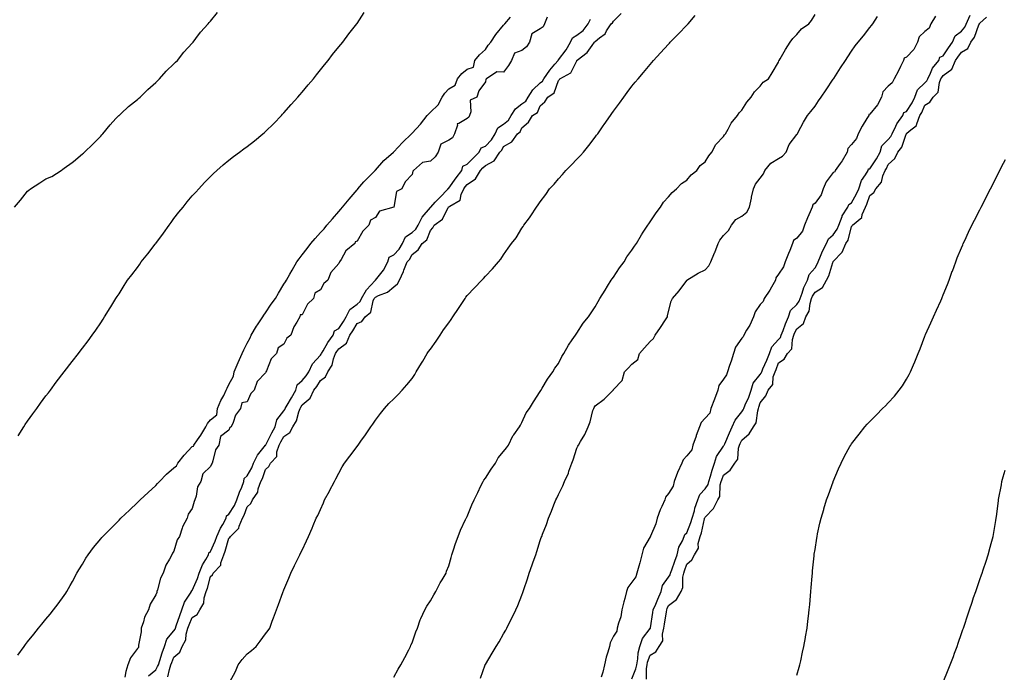
# Model space of a CAD drawing. Units: inches. Extents: x 926243 to 928883, y 7216058 to 7218698.
# Drawn here: x 927914 to 928451, y 7217298 to 7217654 of the extents above; entities that cross this region are included whole.
import ezdxf

# ---------------------------------------------------------------- set-up
doc = ezdxf.new("R2010")
doc.units = ezdxf.units.IN
doc.header["$MEASUREMENT"] = 0
doc.layers.add('Contour_92627216', color=7, linetype='Continuous', true_color=0xa6c7f6)

msp = doc.modelspace()

# ---------------------------------------------------------------- linework, layer by layer
at = {"layer": 'Contour_92627216'}
for points in [[(927910.9, 7217551.92, 3221), (927914.25, 7217555.73, 3221), (927918.05, 7217560.53, 3221), (927918.84, 7217561.14, 3221), (927919.7, 7217561.92, 3221), (927924.86, 7217565.1, 3221), (927928.05, 7217567.25, 3221), (927931.34, 7217568.64, 3221), (927936.39, 7217571.92, 3221), (927937.34, 7217572.62, 3221), (927938.05, 7217573.23, 3221), (927942.45, 7217576.31, 3221), (927943.17, 7217576.8, 3221), (927948.05, 7217580.96, 3221), (927948.61, 7217581.35, 3221), (927949.24, 7217581.92, 3221), (927953.78, 7217586.2, 3221), (927958.05, 7217590.59, 3221), (927958.66, 7217591.31, 3221), (927959.17, 7217591.92, 3221), (927963.13, 7217596.84, 3221), (927966.38, 7217600.26, 3221), (927967.97, 7217601.92, 3221), (927968.01, 7217601.96, 3221), (927968.05, 7217602, 3221), (927969.23, 7217603.09, 3221), (927973.17, 7217606.8, 3221), (927978.05, 7217610.59, 3221), (927978.73, 7217611.24, 3221), (927979.52, 7217611.92, 3221), (927983.81, 7217616.16, 3221), (927988.05, 7217619.87, 3221), (927989.07, 7217620.9, 3221), (927990.13, 7217621.92, 3221), (927993.83, 7217626.14, 3221), (927998.05, 7217630.14, 3221), (927998.96, 7217631, 3221), (927999.96, 7217631.92, 3221), (928003.48, 7217636.49, 3221), (928008.05, 7217641.37, 3221), (928008.53, 7217641.92, 3221), (928010.03, 7217643.91, 3221), (928012.59, 7217647.37, 3221), (928016.68, 7217651.92, 3221), (928017.25, 7217652.72, 3221), (928018.05, 7217653.5, 3221), (928021.76, 7217658.21, 3221)], [(927912.85, 7217307.12, 3219), (927916.27, 7217311.92, 3219), (927917.01, 7217312.96, 3219), (927918.05, 7217314.44, 3219), (927921.44, 7217318.54, 3219), (927924.07, 7217321.92, 3219), (927925.86, 7217324.11, 3219), (927928.05, 7217326.82, 3219), (927930.39, 7217329.58, 3219), (927932.34, 7217331.92, 3219), (927934.84, 7217335.12, 3219), (927938.05, 7217339.63, 3219), (927938.94, 7217341.02, 3219), (927939.48, 7217341.92, 3219), (927941.3, 7217345.18, 3219), (927942.57, 7217347.41, 3219), (927944.99, 7217351.92, 3219), (927946.15, 7217353.81, 3219), (927948.05, 7217356.9, 3219), (927949.93, 7217360.05, 3219), (927951.15, 7217361.92, 3219), (927954.12, 7217365.85, 3219), (927958.05, 7217370.69, 3219), (927958.62, 7217371.35, 3219), (927959.14, 7217371.92, 3219), (927963.59, 7217376.39, 3219), (927968.05, 7217380.87, 3219), (927969.1, 7217381.92, 3219), (927973.67, 7217386.3, 3219), (927978.05, 7217390.49, 3219), (927978.78, 7217391.18, 3219), (927979.56, 7217391.92, 3219), (927983.92, 7217396.04, 3219), (927988.05, 7217399.85, 3219), (927989.04, 7217400.92, 3219), (927990.07, 7217401.92, 3219), (927994.05, 7217405.92, 3219), (927998.05, 7217409.4, 3219), (927999.37, 7217410.59, 3219), (928000.11, 7217411.92, 3219), (928003.57, 7217416.39, 3219), (928008.05, 7217421.04, 3219), (928008.78, 7217421.2, 3219), (928008.9, 7217421.92, 3219), (928010.96, 7217424.83, 3219), (928012.73, 7217427.23, 3219), (928015.46, 7217431.92, 3219), (928016.4, 7217433.58, 3219), (928018.05, 7217435.67, 3219), (928021.52, 7217438.44, 3219), (928021.81, 7217441.92, 3219), (928023.67, 7217446.3, 3219), (928025.18, 7217449.05, 3219), (928026.63, 7217451.92, 3219), (928027.05, 7217452.92, 3219), (928028.05, 7217454.93, 3219), (928030.49, 7217459.48, 3219), (928030.94, 7217461.92, 3219), (928033.06, 7217466.92, 3219), (928033.07, 7217466.94, 3219), (928035.32, 7217471.92, 3219), (928036.14, 7217473.83, 3219), (928038.05, 7217477.58, 3219), (928039.6, 7217480.38, 3219), (928040.28, 7217481.92, 3219), (928043.17, 7217486.8, 3219), (928043.7, 7217487.56, 3219), (928046.63, 7217491.92, 3219), (928047.14, 7217492.84, 3219), (928048.05, 7217494.17, 3219), (928051.19, 7217498.78, 3219), (928053.53, 7217501.92, 3219), (928055.15, 7217504.81, 3219), (928058.05, 7217509.69, 3219), (928058.9, 7217511.08, 3219), (928059.41, 7217511.92, 3219), (928061.33, 7217515.2, 3219), (928062.63, 7217517.35, 3219), (928065.06, 7217521.92, 3219), (928066.33, 7217523.64, 3219), (928068.05, 7217525.88, 3219), (928070.72, 7217529.24, 3219), (928072.75, 7217531.92, 3219), (928075.21, 7217534.75, 3219), (928078.05, 7217537.92, 3219), (928079.96, 7217540.01, 3219), (928081.59, 7217541.92, 3219), (928084.56, 7217545.42, 3219), (928088.05, 7217549.56, 3219), (928089.19, 7217550.79, 3219), (928090.01, 7217551.92, 3219), (928093.69, 7217556.28, 3219), (928098.05, 7217561.39, 3219), (928098.35, 7217561.63, 3219), (928098.46, 7217561.92, 3219), (928101.76, 7217565.63, 3219), (928102.97, 7217567, 3219), (928107.85, 7217571.92, 3219), (928107.95, 7217572.02, 3219), (928108.05, 7217572.12, 3219), (928112.66, 7217577.31, 3219), (928117.95, 7217581.92, 3219), (928118, 7217581.98, 3219), (928118.05, 7217582.02, 3219), (928122.74, 7217587.23, 3219), (928127.75, 7217591.92, 3219), (928127.9, 7217592.08, 3219), (928128.05, 7217592.19, 3219), (928132.71, 7217597.25, 3219), (928136.35, 7217601.92, 3219), (928137.11, 7217602.86, 3219), (928138.05, 7217603.78, 3219), (928142.23, 7217607.74, 3219), (928144.57, 7217611.92, 3219), (928145.95, 7217614.03, 3219), (928148.05, 7217616.45, 3219), (928151.5, 7217618.46, 3219), (928152.9, 7217621.92, 3219), (928155.19, 7217624.77, 3219), (928158.05, 7217627.29, 3219), (928161.56, 7217628.4, 3219), (928162.29, 7217631.92, 3219), (928164.87, 7217635.1, 3219), (928168.05, 7217637.99, 3219), (928169.65, 7217640.32, 3219), (928171.11, 7217641.92, 3219), (928173.82, 7217646.14, 3219), (928178.05, 7217651.35, 3219), (928178.3, 7217651.67, 3219), (928178.62, 7217651.92, 3219), (928181.7, 7217655.57, 3219)], [(927913.05, 7217426.92, 3220), (927916.13, 7217431.92, 3220), (927916.88, 7217433.09, 3220), (927918.05, 7217434.99, 3220), (927921.02, 7217438.95, 3220), (927923.16, 7217441.92, 3220), (927925.23, 7217444.73, 3220), (927928.05, 7217448.76, 3220), (927929.47, 7217450.49, 3220), (927930.57, 7217451.92, 3220), (927933.78, 7217456.18, 3220), (927938.05, 7217461.92, 3220), (927942.47, 7217467.51, 3220), (927945.87, 7217471.92, 3220), (927946.8, 7217473.17, 3220), (927948.05, 7217474.85, 3220), (927951.11, 7217478.85, 3220), (927953.33, 7217481.92, 3220), (927955.3, 7217484.67, 3220), (927958.05, 7217488.7, 3220), (927959.33, 7217490.63, 3220), (927960.13, 7217491.92, 3220), (927963.16, 7217496.8, 3220), (927963.5, 7217497.37, 3220), (927966.26, 7217501.92, 3220), (927966.99, 7217502.97, 3220), (927968.05, 7217504.56, 3220), (927970.93, 7217509.03, 3220), (927972.74, 7217511.92, 3220), (927975.07, 7217514.91, 3220), (927978.05, 7217518.87, 3220), (927979.32, 7217520.65, 3220), (927980.21, 7217521.92, 3220), (927983.7, 7217526.26, 3220), (927987.74, 7217531.61, 3220), (927987.98, 7217531.92, 3220), (927988.05, 7217532.02, 3220), (927992.27, 7217537.7, 3220), (927995.35, 7217541.92, 3220), (927996.46, 7217543.5, 3220), (927998.05, 7217545.73, 3220), (928000.78, 7217549.19, 3220), (928003.06, 7217551.92, 3220), (928005.29, 7217554.67, 3220), (928008.05, 7217557.99, 3220), (928009.91, 7217560.06, 3220), (928011.63, 7217561.92, 3220), (928014.73, 7217565.24, 3220), (928018.05, 7217568.66, 3220), (928019.69, 7217570.28, 3220), (928021.45, 7217571.92, 3220), (928024.98, 7217574.99, 3220), (928028.05, 7217577.45, 3220), (928030.52, 7217579.46, 3220), (928033.75, 7217581.92, 3220), (928036.27, 7217583.7, 3220), (928038.05, 7217584.91, 3220), (928041.94, 7217588.03, 3220), (928046.64, 7217591.92, 3220), (928047.42, 7217592.55, 3220), (928048.05, 7217593.09, 3220), (928052.48, 7217597.49, 3220), (928056.79, 7217601.92, 3220), (928057.39, 7217602.58, 3220), (928058.05, 7217603.29, 3220), (928062.1, 7217607.88, 3220), (928065.75, 7217611.92, 3220), (928066.76, 7217613.21, 3220), (928068.05, 7217614.73, 3220), (928071.34, 7217618.64, 3220), (928074.24, 7217621.92, 3220), (928075.83, 7217624.15, 3220), (928078.05, 7217626.88, 3220), (928080.29, 7217629.67, 3220), (928082.27, 7217631.92, 3220), (928084.67, 7217635.3, 3220), (928088.05, 7217639.36, 3220), (928089.2, 7217640.77, 3220), (928090.24, 7217641.92, 3220), (928093.49, 7217646.47, 3220), (928097.15, 7217651.02, 3220), (928097.86, 7217651.92, 3220), (928097.94, 7217652.04, 3220), (928098.05, 7217652.19, 3220), (928101.8, 7217658.17, 3220)], [(928201.8, 7217655.67, 3219), (928200.34, 7217651.92, 3219), (928199.62, 7217650.36, 3219), (928198.05, 7217649.17, 3219), (928193.47, 7217646.49, 3219), (928192.22, 7217641.92, 3219), (928190.53, 7217639.44, 3219), (928188.05, 7217637.51, 3219), (928183.93, 7217636.04, 3219), (928182.37, 7217631.92, 3219), (928180.72, 7217629.24, 3219), (928178.05, 7217625.59, 3219), (928174.25, 7217625.73, 3219), (928168.64, 7217621.92, 3219), (928168.27, 7217621.71, 3219), (928168.05, 7217620.22, 3219), (928164.53, 7217615.44, 3219), (928163.38, 7217611.92, 3219), (928159.75, 7217610.22, 3219), (928160.12, 7217603.99, 3219), (928159.34, 7217601.92, 3219), (928158.97, 7217601, 3219), (928158.05, 7217600.34, 3219), (928153.63, 7217597.51, 3219), (928152.58, 7217597.39, 3219), (928152.8, 7217596.67, 3219), (928151.26, 7217591.92, 3219), (928150.19, 7217589.77, 3219), (928148.05, 7217588.4, 3219), (928143.69, 7217586.28, 3219), (928142.27, 7217581.92, 3219), (928140.71, 7217579.26, 3219), (928138.05, 7217576.88, 3219), (928133.67, 7217576.3, 3219), (928128.88, 7217571.92, 3219), (928128.47, 7217571.51, 3219), (928128.05, 7217569.69, 3219), (928124.36, 7217565.61, 3219), (928122.38, 7217561.92, 3219), (928119.5, 7217560.47, 3219), (928118.05, 7217551.92, 3219), (928110.33, 7217549.63, 3219), (928108.05, 7217546.24, 3219), (928105.26, 7217544.71, 3219), (928104.51, 7217541.92, 3219), (928101.2, 7217538.76, 3219), (928098.05, 7217533.29, 3219), (928096.98, 7217532.99, 3219), (928096.71, 7217531.92, 3219), (928091.96, 7217528.01, 3219), (928089.34, 7217523.21, 3219), (928088.5, 7217521.92, 3219), (928088.29, 7217521.69, 3219), (928088.05, 7217521, 3219), (928083.78, 7217516.2, 3219), (928082.08, 7217511.92, 3219), (928079.84, 7217510.12, 3219), (928078.05, 7217506.69, 3219), (928075.03, 7217504.95, 3219), (928074.16, 7217501.92, 3219), (928071.04, 7217498.93, 3219), (928068.05, 7217493.11, 3219), (928067.01, 7217492.96, 3219), (928066.73, 7217491.92, 3219), (928065.13, 7217489.01, 3219), (928063.48, 7217486.49, 3219), (928061.94, 7217481.92, 3219), (928059.71, 7217480.26, 3219), (928058.05, 7217477.06, 3219), (928054.98, 7217474.99, 3219), (928054.1, 7217471.92, 3219), (928051.04, 7217468.93, 3219), (928048.49, 7217462.37, 3219), (928048.26, 7217461.92, 3219), (928048.2, 7217461.76, 3219), (928048.05, 7217461.35, 3219), (928043.4, 7217456.57, 3219), (928041.8, 7217451.92, 3219), (928039.93, 7217450.05, 3219), (928038.05, 7217445.57, 3219), (928035.09, 7217444.87, 3219), (928034.35, 7217441.92, 3219), (928031.71, 7217438.27, 3219), (928030.32, 7217434.19, 3219), (928029.28, 7217431.92, 3219), (928028.57, 7217431.41, 3219), (928028.05, 7217429.97, 3219), (928023.46, 7217426.51, 3219), (928022.59, 7217421.92, 3219), (928020.73, 7217419.24, 3219), (928019.34, 7217413.21, 3219), (928018.83, 7217411.92, 3219), (928018.48, 7217411.49, 3219), (928018.05, 7217410.24, 3219), (928013.83, 7217406.14, 3219), (928012.77, 7217401.92, 3219), (928010.93, 7217399.05, 3219), (928010.18, 7217394.05, 3219), (928009.45, 7217391.92, 3219), (928009, 7217390.98, 3219), (928008.05, 7217387.19, 3219), (928005.75, 7217384.22, 3219), (928005.31, 7217381.92, 3219), (928002.75, 7217377.21, 3219), (928002.6, 7217376.47, 3219), (928001, 7217371.92, 3219), (927999.87, 7217370.1, 3219), (927998.05, 7217363.93, 3219), (927997.16, 7217362.82, 3219), (927996.93, 7217361.92, 3219), (927995.63, 7217359.5, 3219), (927993.63, 7217356.35, 3219), (927992.1, 7217351.92, 3219), (927990.73, 7217349.24, 3219), (927988.97, 7217342.84, 3219), (927988.63, 7217341.92, 3219), (927988.6, 7217341.37, 3219), (927988.05, 7217340.16, 3219), (927985.02, 7217334.95, 3219), (927984.12, 7217331.92, 3219), (927982.01, 7217327.96, 3219), (927981.39, 7217325.26, 3219), (927980.2, 7217321.92, 3219), (927980.08, 7217319.89, 3219), (927978.73, 7217312.6, 3219), (927978.68, 7217311.92, 3219), (927978.69, 7217311.28, 3219), (927978.05, 7217310.85, 3219), (927974.29, 7217305.67, 3219), (927972.82, 7217301.92, 3219), (927971.69, 7217298.29, 3219), (927971.3, 7217295.16, 3219)], [(927984.21, 7217295.77, 3219), (927988.05, 7217299.13, 3219), (927989.13, 7217300.85, 3219), (927989.51, 7217301.92, 3219), (927990.26, 7217304.13, 3219), (927991.52, 7217308.44, 3219), (927992.87, 7217311.92, 3219), (927994.12, 7217315.85, 3219), (927998.05, 7217320.44, 3219), (927998.65, 7217321.31, 3219), (927998.83, 7217321.92, 3219), (927999.28, 7217323.15, 3219), (928001.17, 7217328.8, 3219), (928002.42, 7217331.92, 3219), (928003.83, 7217336.14, 3219), (928007.07, 7217340.94, 3219), (928007.62, 7217341.92, 3219), (928007.66, 7217342.31, 3219), (928008.05, 7217342.49, 3219), (928010.87, 7217349.09, 3219), (928011.8, 7217351.92, 3219), (928013.56, 7217356.41, 3219), (928015.51, 7217359.38, 3219), (928016.98, 7217361.92, 3219), (928017.03, 7217362.94, 3219), (928018.05, 7217363.7, 3219), (928020.61, 7217369.36, 3219), (928021.49, 7217371.92, 3219), (928023.46, 7217376.51, 3219), (928024.66, 7217378.52, 3219), (928026.5, 7217381.92, 3219), (928026.73, 7217383.25, 3219), (928028.05, 7217384.11, 3219), (928031.08, 7217388.89, 3219), (928032.41, 7217391.92, 3219), (928033.78, 7217396.2, 3219), (928035.04, 7217398.91, 3219), (928036.24, 7217401.92, 3219), (928036.34, 7217403.64, 3219), (928038.05, 7217405.1, 3219), (928040.51, 7217409.46, 3219), (928041.49, 7217411.92, 3219), (928043.63, 7217416.33, 3219), (928048.05, 7217421.82, 3219), (928048.09, 7217421.88, 3219), (928048.11, 7217421.92, 3219), (928048.17, 7217422.04, 3219), (928051.41, 7217428.56, 3219), (928053.21, 7217431.92, 3219), (928054.24, 7217435.73, 3219), (928058.05, 7217440.59, 3219), (928058.6, 7217441.37, 3219), (928058.82, 7217441.92, 3219), (928059.87, 7217443.74, 3219), (928062.21, 7217447.76, 3219), (928064.61, 7217451.92, 3219), (928065.25, 7217454.71, 3219), (928068.05, 7217457.12, 3219), (928070.22, 7217459.75, 3219), (928071.64, 7217461.92, 3219), (928073.77, 7217466.2, 3219), (928078.05, 7217470.94, 3219), (928078.47, 7217471.49, 3219), (928078.63, 7217471.92, 3219), (928079.48, 7217473.35, 3219), (928081.99, 7217477.99, 3219), (928085.05, 7217481.92, 3219), (928085.75, 7217484.22, 3219), (928088.05, 7217485.61, 3219), (928090.6, 7217489.36, 3219), (928092.13, 7217491.92, 3219), (928094.09, 7217495.88, 3219), (928098.05, 7217498.83, 3219), (928099.66, 7217500.32, 3219), (928100.39, 7217501.92, 3219), (928103.2, 7217506.76, 3219), (928107.87, 7217511.74, 3219), (928108.04, 7217511.92, 3219), (928108.05, 7217511.94, 3219), (928112.52, 7217517.45, 3219), (928114.79, 7217521.92, 3219), (928115.52, 7217524.46, 3219), (928118.05, 7217525.81, 3219), (928120.99, 7217528.97, 3219), (928122.76, 7217531.92, 3219), (928124.42, 7217535.55, 3219), (928128.05, 7217537.97, 3219), (928130.17, 7217539.79, 3219), (928131.37, 7217541.92, 3219), (928133.52, 7217546.45, 3219), (928138.05, 7217551.71, 3219), (928138.16, 7217551.8, 3219), (928138.23, 7217551.92, 3219), (928140.67, 7217554.54, 3219), (928142.96, 7217557, 3219), (928147.74, 7217561.92, 3219), (928147.77, 7217562.19, 3219), (928148.05, 7217562.29, 3219), (928152.06, 7217567.92, 3219), (928155.15, 7217571.92, 3219), (928155.82, 7217574.15, 3219), (928158.05, 7217575.28, 3219), (928161.38, 7217578.58, 3219), (928164.69, 7217581.92, 3219), (928165.8, 7217584.17, 3219), (928168.05, 7217585.08, 3219), (928171.37, 7217588.6, 3219), (928173.45, 7217591.92, 3219), (928174.85, 7217595.12, 3219), (928178.05, 7217597.27, 3219), (928180.61, 7217599.36, 3219), (928182.14, 7217601.92, 3219), (928184.45, 7217605.53, 3219), (928188.05, 7217608.23, 3219), (928190.18, 7217609.79, 3219), (928191.5, 7217611.92, 3219), (928194.07, 7217615.9, 3219), (928198.05, 7217619.77, 3219), (928199.25, 7217620.71, 3219), (928199.92, 7217621.92, 3219), (928203.27, 7217626.69, 3219), (928206.05, 7217629.91, 3219), (928207.74, 7217631.92, 3219), (928207.79, 7217632.17, 3219), (928208.05, 7217632.29, 3219), (928212.2, 7217637.78, 3219), (928214.55, 7217641.92, 3219), (928215.59, 7217644.38, 3219), (928218.05, 7217645.75, 3219), (928221.55, 7217648.42, 3219), (928224.2, 7217651.92, 3219), (928225.45, 7217654.52, 3219)], [(927994.67, 7217295.3, 3218), (927995.52, 7217299.38, 3218), (927996.4, 7217301.92, 3218), (927996.81, 7217303.15, 3218), (927998.05, 7217306, 3218), (928001.21, 7217308.76, 3218), (928002.52, 7217311.92, 3218), (928004.48, 7217315.49, 3218), (928004.71, 7217318.58, 3218), (928005.69, 7217321.92, 3218), (928006.32, 7217323.66, 3218), (928008.05, 7217327.7, 3218), (928010.65, 7217329.32, 3218), (928012.1, 7217331.92, 3218), (928014.38, 7217335.59, 3218), (928014.55, 7217338.42, 3218), (928015.61, 7217341.92, 3218), (928016.28, 7217343.7, 3218), (928018.05, 7217350.1, 3218), (928019.02, 7217350.96, 3218), (928019.51, 7217351.92, 3218), (928023.61, 7217356.35, 3218), (928023.7, 7217357.56, 3218), (928025.25, 7217361.92, 3218), (928026.06, 7217363.91, 3218), (928028.05, 7217370.96, 3218), (928028.57, 7217371.39, 3218), (928028.87, 7217371.92, 3218), (928033.49, 7217376.47, 3218), (928033.66, 7217377.53, 3218), (928035.45, 7217381.92, 3218), (928036.4, 7217383.56, 3218), (928038.05, 7217388.07, 3218), (928040.06, 7217389.91, 3218), (928041.01, 7217391.92, 3218), (928043.75, 7217396.22, 3218), (928044.09, 7217397.96, 3218), (928045.55, 7217401.92, 3218), (928046.39, 7217403.58, 3218), (928048.05, 7217408.58, 3218), (928049.87, 7217410.1, 3218), (928050.76, 7217411.92, 3218), (928054.26, 7217415.71, 3218), (928054.29, 7217418.17, 3218), (928055.53, 7217421.92, 3218), (928056.38, 7217423.58, 3218), (928058.05, 7217426.65, 3218), (928061.22, 7217428.76, 3218), (928062.94, 7217431.92, 3218), (928064.91, 7217435.06, 3218), (928066.16, 7217440.03, 3218), (928066.9, 7217441.92, 3218), (928067.32, 7217442.64, 3218), (928068.05, 7217443.91, 3218), (928072.44, 7217447.53, 3218), (928074.49, 7217451.92, 3218), (928076.08, 7217453.89, 3218), (928078.05, 7217457.1, 3218), (928080.81, 7217459.15, 3218), (928082.13, 7217461.92, 3218), (928084.5, 7217465.47, 3218), (928085.14, 7217469.01, 3218), (928086.21, 7217471.92, 3218), (928086.9, 7217473.07, 3218), (928088.05, 7217474.5, 3218), (928092.32, 7217477.64, 3218), (928094.14, 7217481.92, 3218), (928095.7, 7217484.26, 3218), (928098.05, 7217488.31, 3218), (928100.58, 7217489.38, 3218), (928102.5, 7217491.92, 3218), (928105.46, 7217494.52, 3218), (928106.87, 7217500.75, 3218), (928107.41, 7217501.92, 3218), (928107.64, 7217502.33, 3218), (928108.05, 7217502.76, 3218), (928109.71, 7217503.58, 3218), (928114.62, 7217505.34, 3218), (928118.05, 7217508.37, 3218), (928120.02, 7217509.95, 3218), (928121.12, 7217511.92, 3218), (928123.33, 7217516.65, 3218), (928123.63, 7217517.51, 3218), (928125.38, 7217521.92, 3218), (928126.65, 7217523.33, 3218), (928128.05, 7217526.02, 3218), (928131.38, 7217528.6, 3218), (928133.47, 7217531.92, 3218), (928136.02, 7217533.95, 3218), (928138.05, 7217539.07, 3218), (928139.46, 7217540.51, 3218), (928140.19, 7217541.92, 3218), (928144.6, 7217545.36, 3218), (928147.69, 7217551.57, 3218), (928147.92, 7217551.92, 3218), (928147.98, 7217552, 3218), (928148.05, 7217552.06, 3218), (928148.6, 7217552.47, 3218), (928154.36, 7217555.61, 3218), (928154.81, 7217558.68, 3218), (928156.32, 7217561.92, 3218), (928157.04, 7217562.92, 3218), (928158.05, 7217564.22, 3218), (928162.67, 7217567.29, 3218), (928165.33, 7217571.92, 3218), (928166.69, 7217573.27, 3218), (928168.05, 7217574.63, 3218), (928172.8, 7217577.17, 3218), (928175.99, 7217581.92, 3218), (928176.99, 7217582.99, 3218), (928178.05, 7217584.91, 3218), (928182.46, 7217587.51, 3218), (928185.68, 7217591.92, 3218), (928187.05, 7217592.92, 3218), (928188.05, 7217595.18, 3218), (928191.7, 7217598.27, 3218), (928193.81, 7217601.92, 3218), (928196.46, 7217603.5, 3218), (928198.05, 7217607.12, 3218), (928200.61, 7217609.36, 3218), (928202.09, 7217611.92, 3218), (928205.65, 7217614.32, 3218), (928208.05, 7217621.1, 3218), (928208.47, 7217621.49, 3218), (928208.73, 7217621.92, 3218), (928214.71, 7217625.26, 3218), (928218, 7217631.86, 3218), (928218.03, 7217631.92, 3218), (928218.05, 7217631.96, 3218), (928218.24, 7217632.12, 3218), (928223.58, 7217636.39, 3218), (928226.34, 7217640.2, 3218), (928227.66, 7217641.92, 3218), (928227.89, 7217642.08, 3218), (928228.05, 7217642.31, 3218), (928230.4, 7217644.26, 3218), (928233.39, 7217646.59, 3218), (928234.23, 7217648.09, 3218), (928236.76, 7217651.92, 3218), (928237.47, 7217652.51, 3218), (928238.05, 7217653.42, 3218), (928242.28, 7217657.68, 3218)], [(928028.61, 7217292.47, 3217), (928031.71, 7217298.27, 3217), (928033.13, 7217301.92, 3217), (928035.21, 7217304.75, 3217), (928038.05, 7217307.78, 3217), (928040.34, 7217309.63, 3217), (928042.95, 7217311.92, 3217), (928045.16, 7217314.81, 3217), (928048.05, 7217318.72, 3217), (928049.45, 7217320.51, 3217), (928050.4, 7217321.92, 3217), (928051.73, 7217325.61, 3217), (928052.42, 7217327.55, 3217), (928054.07, 7217331.92, 3217), (928055.09, 7217334.89, 3217), (928057.43, 7217341.3, 3217), (928057.65, 7217341.92, 3217), (928057.77, 7217342.19, 3217), (928058.05, 7217342.86, 3217), (928060.77, 7217349.21, 3217), (928061.93, 7217351.92, 3217), (928063.93, 7217356.04, 3217), (928065.58, 7217359.46, 3217), (928066.78, 7217361.92, 3217), (928067.21, 7217362.76, 3217), (928068.05, 7217364.5, 3217), (928070.46, 7217369.5, 3217), (928071.56, 7217371.92, 3217), (928073.51, 7217376.45, 3217), (928074.11, 7217377.97, 3217), (928075.71, 7217381.92, 3217), (928076.52, 7217383.46, 3217), (928078.05, 7217386.76, 3217), (928079.65, 7217390.32, 3217), (928080.27, 7217391.92, 3217), (928082.88, 7217396.74, 3217), (928083, 7217396.98, 3217), (928085.7, 7217401.92, 3217), (928086.46, 7217403.5, 3217), (928088.05, 7217406.61, 3217), (928089.96, 7217410.01, 3217), (928091.22, 7217411.92, 3217), (928094.13, 7217415.85, 3217), (928098.05, 7217421.1, 3217), (928098.4, 7217421.57, 3217), (928098.66, 7217421.92, 3217), (928100.13, 7217424.01, 3217), (928102.57, 7217427.41, 3217), (928105.59, 7217431.92, 3217), (928106.58, 7217433.38, 3217), (928108.05, 7217435.57, 3217), (928110.8, 7217439.17, 3217), (928113.04, 7217441.92, 3217), (928115.39, 7217444.58, 3217), (928118.05, 7217447.1, 3217), (928120.41, 7217449.56, 3217), (928122.59, 7217451.92, 3217), (928125.2, 7217454.77, 3217), (928128.05, 7217458.19, 3217), (928129.48, 7217460.49, 3217), (928130.32, 7217461.92, 3217), (928133.27, 7217466.71, 3217), (928133.9, 7217467.78, 3217), (928136.38, 7217471.92, 3217), (928137.02, 7217472.96, 3217), (928138.05, 7217474.22, 3217), (928141.24, 7217478.72, 3217), (928143.36, 7217481.92, 3217), (928145.15, 7217484.81, 3217), (928148.05, 7217488.72, 3217), (928149.43, 7217490.53, 3217), (928150.38, 7217491.92, 3217), (928153.42, 7217496.55, 3217), (928154.85, 7217498.72, 3217), (928156.97, 7217501.92, 3217), (928157.35, 7217502.62, 3217), (928158.05, 7217503.58, 3217), (928162.16, 7217507.82, 3217), (928166.15, 7217511.92, 3217), (928167.01, 7217512.96, 3217), (928168.05, 7217514.15, 3217), (928171.88, 7217518.09, 3217), (928175.29, 7217521.92, 3217), (928176.58, 7217523.4, 3217), (928178.05, 7217525.73, 3217), (928180.6, 7217529.36, 3217), (928182.34, 7217531.92, 3217), (928184.91, 7217535.06, 3217), (928188.05, 7217540.44, 3217), (928188.65, 7217541.31, 3217), (928189.04, 7217541.92, 3217), (928192.12, 7217545.98, 3217), (928192.93, 7217547.04, 3217), (928196.03, 7217551.92, 3217), (928196.87, 7217553.09, 3217), (928198.05, 7217554.71, 3217), (928201.11, 7217558.85, 3217), (928203.08, 7217561.92, 3217), (928205.55, 7217564.42, 3217), (928208.05, 7217567.29, 3217), (928210.25, 7217569.71, 3217), (928212.05, 7217571.92, 3217), (928215.08, 7217574.89, 3217), (928218.05, 7217578.07, 3217), (928219.92, 7217580.05, 3217), (928221.56, 7217581.92, 3217), (928224.48, 7217585.49, 3217), (928228.05, 7217590.16, 3217), (928228.81, 7217591.16, 3217), (928229.39, 7217591.92, 3217), (928232.37, 7217596.24, 3217), (928232.92, 7217597.04, 3217), (928236.33, 7217601.92, 3217), (928237.05, 7217602.92, 3217), (928238.05, 7217604.3, 3217), (928241.27, 7217608.7, 3217), (928243.59, 7217611.92, 3217), (928245.49, 7217614.48, 3217), (928248.05, 7217617.86, 3217), (928249.91, 7217620.06, 3217), (928251.47, 7217621.92, 3217), (928254.48, 7217625.49, 3217), (928258.05, 7217629.73, 3217), (928259.05, 7217630.92, 3217), (928259.88, 7217631.92, 3217), (928263.77, 7217636.2, 3217), (928268.05, 7217640.87, 3217), (928268.56, 7217641.41, 3217), (928269.03, 7217641.92, 3217), (928273.48, 7217646.49, 3217), (928278.05, 7217651.2, 3217), (928278.41, 7217651.57, 3217), (928278.74, 7217651.92, 3217), (928282.61, 7217656.49, 3217)], [(928118.05, 7217295.16, 3216), (928120.48, 7217299.48, 3216), (928121.88, 7217301.92, 3216), (928124.05, 7217305.92, 3216), (928126.26, 7217310.12, 3216), (928127.21, 7217311.92, 3216), (928127.42, 7217312.56, 3216), (928128.05, 7217313.87, 3216), (928130.16, 7217319.81, 3216), (928130.94, 7217321.92, 3216), (928132.54, 7217326.41, 3216), (928132.75, 7217327.21, 3216), (928135.05, 7217331.92, 3216), (928136.11, 7217333.87, 3216), (928138.05, 7217336.78, 3216), (928139.86, 7217340.1, 3216), (928140.96, 7217341.92, 3216), (928143.37, 7217346.61, 3216), (928144.42, 7217348.29, 3216), (928146.58, 7217351.92, 3216), (928146.92, 7217353.05, 3216), (928148.05, 7217355.88, 3216), (928149.42, 7217360.55, 3216), (928149.82, 7217361.92, 3216), (928150.72, 7217364.58, 3216), (928151.85, 7217368.11, 3216), (928153.16, 7217371.92, 3216), (928154.55, 7217375.42, 3216), (928157.27, 7217381.14, 3216), (928157.62, 7217381.92, 3216), (928157.75, 7217382.21, 3216), (928158.05, 7217382.82, 3216), (928160.73, 7217389.24, 3216), (928161.89, 7217391.92, 3216), (928163.9, 7217396.06, 3216), (928165.67, 7217399.54, 3216), (928166.85, 7217401.92, 3216), (928167.25, 7217402.72, 3216), (928168.05, 7217403.72, 3216), (928171.26, 7217408.7, 3216), (928173.57, 7217411.92, 3216), (928175.13, 7217414.83, 3216), (928178.05, 7217418.29, 3216), (928179.55, 7217420.42, 3216), (928180.7, 7217421.92, 3216), (928183.12, 7217426.86, 3216), (928183.56, 7217427.43, 3216), (928186.79, 7217431.92, 3216), (928187.2, 7217432.76, 3216), (928188.05, 7217434.28, 3216), (928190.41, 7217439.56, 3216), (928192.19, 7217441.92, 3216), (928194.42, 7217445.55, 3216), (928198.05, 7217451.18, 3216), (928198.29, 7217451.69, 3216), (928199.08, 7217452.94, 3216), (928202.02, 7217457.96, 3216), (928204.82, 7217461.92, 3216), (928206.07, 7217463.89, 3216), (928208.05, 7217466.39, 3216), (928209.79, 7217470.18, 3216), (928210.93, 7217471.92, 3216), (928213.44, 7217476.53, 3216), (928215.5, 7217479.36, 3216), (928217.26, 7217481.92, 3216), (928217.59, 7217482.39, 3216), (928218.05, 7217482.94, 3216), (928221.46, 7217488.52, 3216), (928224.37, 7217491.92, 3216), (928225.83, 7217494.15, 3216), (928228.05, 7217497.49, 3216), (928229.73, 7217500.24, 3216), (928230.63, 7217501.92, 3216), (928233.46, 7217506.51, 3216), (928234.8, 7217508.68, 3216), (928236.81, 7217511.92, 3216), (928237.27, 7217512.7, 3216), (928238.05, 7217513.68, 3216), (928241.31, 7217518.66, 3216), (928243.77, 7217521.92, 3216), (928245.32, 7217524.65, 3216), (928248.05, 7217528.35, 3216), (928249.46, 7217530.51, 3216), (928250.55, 7217531.92, 3216), (928253.25, 7217536.72, 3216), (928254.24, 7217538.11, 3216), (928256.85, 7217541.92, 3216), (928257.27, 7217542.7, 3216), (928258.05, 7217543.81, 3216), (928261.24, 7217548.74, 3216), (928263.67, 7217551.92, 3216), (928265.36, 7217554.62, 3216), (928268.05, 7217557.41, 3216), (928270.15, 7217559.81, 3216), (928272.44, 7217561.92, 3216), (928275.2, 7217564.77, 3216), (928278.05, 7217566.61, 3216), (928280.51, 7217569.46, 3216), (928283.48, 7217571.92, 3216), (928285.43, 7217574.54, 3216), (928288.05, 7217576.59, 3216), (928290.12, 7217579.85, 3216), (928291.72, 7217581.92, 3216), (928293.92, 7217586.06, 3216), (928298.05, 7217590.36, 3216), (928298.61, 7217591.37, 3216), (928299.1, 7217591.92, 3216), (928300.56, 7217594.44, 3216), (928302.23, 7217597.74, 3216), (928305.7, 7217601.92, 3216), (928306.57, 7217603.4, 3216), (928308.05, 7217604.83, 3216), (928310.78, 7217609.19, 3216), (928313.21, 7217611.92, 3216), (928315.04, 7217614.93, 3216), (928318.05, 7217617.94, 3216), (928319.82, 7217620.14, 3216), (928322.6, 7217621.92, 3216), (928324.66, 7217625.3, 3216), (928328.05, 7217631.06, 3216), (928328.24, 7217631.72, 3216), (928328.41, 7217631.92, 3216), (928328.94, 7217632.82, 3216), (928331.96, 7217638.01, 3216), (928334.51, 7217641.92, 3216), (928335.97, 7217643.99, 3216), (928338.05, 7217646.08, 3216), (928340.67, 7217649.3, 3216), (928344.66, 7217651.92, 3216), (928346.14, 7217653.83, 3216), (928348.05, 7217657, 3216)], [(928165.47, 7217294.5, 3215), (928168.01, 7217301.88, 3215), (928168.02, 7217301.92, 3215), (928168.03, 7217301.94, 3215), (928168.05, 7217301.96, 3215), (928171.84, 7217308.13, 3215), (928174.05, 7217311.92, 3215), (928175.53, 7217314.44, 3215), (928178.05, 7217318.81, 3215), (928179.17, 7217320.81, 3215), (928179.77, 7217321.92, 3215), (928181.51, 7217325.38, 3215), (928182.56, 7217327.41, 3215), (928184.71, 7217331.92, 3215), (928185.77, 7217334.21, 3215), (928188.05, 7217339.85, 3215), (928188.6, 7217341.37, 3215), (928188.77, 7217341.92, 3215), (928189.13, 7217342.99, 3215), (928191.05, 7217348.91, 3215), (928192.06, 7217351.92, 3215), (928193.56, 7217356.41, 3215), (928194.16, 7217358.03, 3215), (928195.54, 7217361.92, 3215), (928196.18, 7217363.78, 3215), (928198.05, 7217369.79, 3215), (928198.62, 7217371.35, 3215), (928198.83, 7217371.92, 3215), (928199.28, 7217373.15, 3215), (928201.39, 7217378.58, 3215), (928202.49, 7217381.92, 3215), (928204.11, 7217385.87, 3215), (928205.42, 7217389.3, 3215), (928206.47, 7217391.92, 3215), (928207.05, 7217392.92, 3215), (928208.05, 7217394.91, 3215), (928210.42, 7217399.54, 3215), (928211.3, 7217401.92, 3215), (928213.42, 7217406.55, 3215), (928213.68, 7217407.55, 3215), (928215.22, 7217411.92, 3215), (928216.06, 7217413.91, 3215), (928218.05, 7217420.14, 3215), (928218.64, 7217421.33, 3215), (928218.86, 7217421.92, 3215), (928219.92, 7217423.8, 3215), (928222.36, 7217427.6, 3215), (928224.16, 7217431.92, 3215), (928225.33, 7217434.63, 3215), (928226.82, 7217440.69, 3215), (928227.23, 7217441.92, 3215), (928227.5, 7217442.47, 3215), (928228.05, 7217443.38, 3215), (928233.01, 7217446.96, 3215), (928237.88, 7217451.92, 3215), (928237.95, 7217452.02, 3215), (928238.05, 7217452.17, 3215), (928242.77, 7217457.19, 3215), (928244.01, 7217461.92, 3215), (928246.01, 7217463.95, 3215), (928248.05, 7217466.12, 3215), (928251.29, 7217468.68, 3215), (928252.23, 7217471.92, 3215), (928255.04, 7217474.93, 3215), (928258.05, 7217478.38, 3215), (928259.85, 7217480.12, 3215), (928260.78, 7217481.92, 3215), (928263.77, 7217486.2, 3215), (928266.37, 7217490.24, 3215), (928267.47, 7217491.92, 3215), (928267.53, 7217492.45, 3215), (928268.05, 7217494.91, 3215), (928269.52, 7217500.46, 3215), (928270.28, 7217501.92, 3215), (928273.89, 7217506.08, 3215), (928278.05, 7217511.82, 3215), (928278.09, 7217511.88, 3215), (928278.13, 7217511.92, 3215), (928284.23, 7217515.73, 3215), (928288.05, 7217517.55, 3215), (928290.13, 7217519.83, 3215), (928291.17, 7217521.92, 3215), (928293.15, 7217526.82, 3215), (928293.28, 7217527.15, 3215), (928295.23, 7217531.92, 3215), (928296.16, 7217533.81, 3215), (928298.05, 7217536.28, 3215), (928300.9, 7217539.07, 3215), (928302.53, 7217541.92, 3215), (928304.84, 7217545.12, 3215), (928308.05, 7217546.96, 3215), (928310.86, 7217549.11, 3215), (928312.23, 7217551.92, 3215), (928313.29, 7217556.69, 3215), (928313.44, 7217557.31, 3215), (928314.51, 7217561.92, 3215), (928315.5, 7217564.48, 3215), (928318.05, 7217567.7, 3215), (928319.96, 7217570.01, 3215), (928320.74, 7217571.92, 3215), (928324, 7217575.96, 3215), (928328.05, 7217578.42, 3215), (928330.23, 7217579.73, 3215), (928332.32, 7217581.92, 3215), (928333.92, 7217586.06, 3215), (928338.05, 7217591.47, 3215), (928338.26, 7217591.71, 3215), (928338.46, 7217591.92, 3215), (928338.93, 7217592.8, 3215), (928341.74, 7217598.23, 3215), (928343.92, 7217601.92, 3215), (928345.85, 7217604.13, 3215), (928348.05, 7217607.08, 3215), (928350.02, 7217609.95, 3215), (928351.35, 7217611.92, 3215), (928354.07, 7217615.9, 3215), (928358.05, 7217621.8, 3215), (928358.1, 7217621.86, 3215), (928358.13, 7217621.92, 3215), (928358.28, 7217622.15, 3215), (928362.04, 7217627.94, 3215), (928364.63, 7217631.92, 3215), (928365.98, 7217633.99, 3215), (928368.05, 7217637.1, 3215), (928370.03, 7217639.95, 3215), (928371.54, 7217641.92, 3215), (928374.45, 7217645.51, 3215), (928378.05, 7217649.99, 3215), (928378.91, 7217651.06, 3215), (928379.61, 7217651.92, 3215), (928382.11, 7217655.98, 3215)], [(928413.78, 7217656.18, 3215), (928411.31, 7217651.92, 3215), (928410.36, 7217649.62, 3215), (928408.05, 7217647.86, 3215), (928405.01, 7217644.97, 3215), (928404.03, 7217641.92, 3215), (928402.04, 7217637.94, 3215), (928398.05, 7217633.87, 3215), (928396.78, 7217633.19, 3215), (928396.43, 7217631.92, 3215), (928394.72, 7217628.6, 3215), (928393.61, 7217626.37, 3215), (928391.22, 7217621.92, 3215), (928390.25, 7217619.73, 3215), (928388.05, 7217617.92, 3215), (928385.17, 7217614.79, 3215), (928384.27, 7217611.92, 3215), (928382.25, 7217607.72, 3215), (928378.05, 7217602.72, 3215), (928377.53, 7217602.45, 3215), (928377.4, 7217601.92, 3215), (928376.42, 7217600.3, 3215), (928373.82, 7217596.16, 3215), (928371.61, 7217591.92, 3215), (928370.67, 7217589.3, 3215), (928368.05, 7217586.04, 3215), (928366.04, 7217583.93, 3215), (928365.56, 7217581.92, 3215), (928362.87, 7217577.1, 3215), (928361.75, 7217575.61, 3215), (928359.09, 7217571.92, 3215), (928358.84, 7217571.12, 3215), (928358.05, 7217570.71, 3215), (928354.23, 7217565.75, 3215), (928352.54, 7217561.92, 3215), (928351.47, 7217558.5, 3215), (928348.05, 7217554.07, 3215), (928346.92, 7217553.05, 3215), (928346.59, 7217551.92, 3215), (928345.48, 7217549.34, 3215), (928343.92, 7217546.04, 3215), (928342.36, 7217541.92, 3215), (928341.31, 7217538.66, 3215), (928338.05, 7217534.89, 3215), (928336.36, 7217533.6, 3215), (928335.84, 7217531.92, 3215), (928334.23, 7217528.09, 3215), (928333.5, 7217526.47, 3215), (928331.7, 7217521.92, 3215), (928330.8, 7217519.17, 3215), (928328.05, 7217515.22, 3215), (928326.64, 7217513.33, 3215), (928326.41, 7217511.92, 3215), (928324.35, 7217508.21, 3215), (928323.46, 7217506.51, 3215), (928320.36, 7217501.92, 3215), (928319.71, 7217500.26, 3215), (928318.05, 7217498.7, 3215), (928315.32, 7217494.65, 3215), (928314.53, 7217491.92, 3215), (928312.53, 7217487.45, 3215), (928310.73, 7217484.6, 3215), (928309.18, 7217481.92, 3215), (928308.89, 7217481.08, 3215), (928308.05, 7217480.26, 3215), (928304.62, 7217475.36, 3215), (928303.62, 7217471.92, 3215), (928302.3, 7217467.68, 3215), (928301.42, 7217465.3, 3215), (928300.28, 7217461.92, 3215), (928299.79, 7217460.18, 3215), (928298.05, 7217457.96, 3215), (928295.58, 7217454.38, 3215), (928294.97, 7217451.92, 3215), (928293.14, 7217447.02, 3215), (928293.09, 7217446.88, 3215), (928291.25, 7217441.92, 3215), (928290.71, 7217439.26, 3215), (928288.05, 7217436.57, 3215), (928285.81, 7217434.17, 3215), (928285.06, 7217431.92, 3215), (928283.25, 7217427.12, 3215), (928283.14, 7217426.82, 3215), (928281.38, 7217421.92, 3215), (928280.73, 7217419.24, 3215), (928278.05, 7217415.92, 3215), (928276.05, 7217413.91, 3215), (928275.31, 7217411.92, 3215), (928273.04, 7217406.94, 3215), (928273.02, 7217406.9, 3215), (928271.11, 7217401.92, 3215), (928270.56, 7217399.4, 3215), (928268.05, 7217395.51, 3215), (928266.49, 7217393.48, 3215), (928266.12, 7217391.92, 3215), (928264.51, 7217388.37, 3215), (928263.53, 7217386.43, 3215), (928261.8, 7217381.92, 3215), (928261.2, 7217378.78, 3215), (928258.22, 7217372.1, 3215), (928258.17, 7217371.92, 3215), (928258.14, 7217371.82, 3215), (928258.05, 7217371.76, 3215), (928254.46, 7217365.51, 3215), (928253.51, 7217361.92, 3215), (928252.45, 7217357.53, 3215), (928251.84, 7217355.71, 3215), (928250.78, 7217351.92, 3215), (928250.14, 7217349.83, 3215), (928248.05, 7217346.98, 3215), (928245.83, 7217344.15, 3215), (928245.19, 7217341.92, 3215), (928244.17, 7217338.03, 3215), (928243.63, 7217336.33, 3215), (928242.63, 7217331.92, 3215), (928241.99, 7217327.99, 3215), (928240.71, 7217324.58, 3215), (928240.08, 7217321.92, 3215), (928239.79, 7217320.18, 3215), (928238.05, 7217317.47, 3215), (928236.18, 7217313.8, 3215), (928235.81, 7217311.92, 3215), (928234.97, 7217308.83, 3215), (928233.96, 7217306, 3215), (928233.07, 7217301.92, 3215), (928232.2, 7217297.76, 3215), (928231.3, 7217295.16, 3215)], [(928248.05, 7217294.22, 3215), (928250.31, 7217299.67, 3215), (928250.7, 7217301.92, 3215), (928251.32, 7217305.18, 3215), (928251.54, 7217308.42, 3215), (928252.43, 7217311.92, 3215), (928253.82, 7217316.16, 3215), (928258.05, 7217321.61, 3215), (928258.19, 7217321.78, 3215), (928258.23, 7217321.92, 3215), (928258.26, 7217322.13, 3215), (928259.53, 7217330.44, 3215), (928259.76, 7217331.92, 3215), (928261.08, 7217334.95, 3215), (928262.27, 7217337.7, 3215), (928264.12, 7217341.92, 3215), (928264.86, 7217345.1, 3215), (928268.05, 7217349.65, 3215), (928268.95, 7217351.02, 3215), (928269.17, 7217351.92, 3215), (928269.79, 7217353.66, 3215), (928271.54, 7217358.42, 3215), (928272.73, 7217361.92, 3215), (928273.79, 7217366.18, 3215), (928275.73, 7217369.6, 3215), (928276.7, 7217371.92, 3215), (928277.02, 7217372.96, 3215), (928278.05, 7217374.03, 3215), (928280.34, 7217379.63, 3215), (928281, 7217381.92, 3215), (928282.17, 7217386.04, 3215), (928282.47, 7217387.51, 3215), (928284.04, 7217391.92, 3215), (928285.08, 7217394.89, 3215), (928288.05, 7217398.05, 3215), (928289.64, 7217400.34, 3215), (928290.07, 7217401.92, 3215), (928290.96, 7217404.83, 3215), (928291.86, 7217408.11, 3215), (928293.15, 7217411.92, 3215), (928294.26, 7217415.71, 3215), (928298.05, 7217421.26, 3215), (928298.35, 7217421.63, 3215), (928298.45, 7217421.92, 3215), (928298.77, 7217422.64, 3215), (928301.4, 7217428.58, 3215), (928302.91, 7217431.92, 3215), (928304.4, 7217435.57, 3215), (928308.05, 7217440.08, 3215), (928308.87, 7217441.1, 3215), (928309.15, 7217441.92, 3215), (928309.91, 7217443.78, 3215), (928311.94, 7217448.03, 3215), (928313.18, 7217451.92, 3215), (928314.27, 7217455.71, 3215), (928318.05, 7217460.51, 3215), (928318.72, 7217461.24, 3215), (928318.95, 7217461.92, 3215), (928319.63, 7217463.5, 3215), (928321.76, 7217468.21, 3215), (928323.2, 7217471.92, 3215), (928324.39, 7217475.57, 3215), (928328.05, 7217479.48, 3215), (928329.25, 7217480.73, 3215), (928329.66, 7217481.92, 3215), (928330.65, 7217484.52, 3215), (928331.87, 7217488.09, 3215), (928333.51, 7217491.92, 3215), (928334.59, 7217495.38, 3215), (928338.05, 7217498.62, 3215), (928339.44, 7217500.53, 3215), (928339.88, 7217501.92, 3215), (928341.04, 7217504.91, 3215), (928341.94, 7217508.03, 3215), (928344.04, 7217511.92, 3215), (928344.85, 7217515.12, 3215), (928348.05, 7217518.72, 3215), (928349.3, 7217520.67, 3215), (928349.8, 7217521.92, 3215), (928351.12, 7217524.99, 3215), (928352.17, 7217527.8, 3215), (928354.33, 7217531.92, 3215), (928355.34, 7217534.63, 3215), (928358.05, 7217536.69, 3215), (928360.18, 7217539.79, 3215), (928361.02, 7217541.92, 3215), (928362.84, 7217546.71, 3215), (928362.91, 7217547.06, 3215), (928366.05, 7217551.92, 3215), (928366.6, 7217553.37, 3215), (928368.05, 7217554.3, 3215), (928370.78, 7217559.19, 3215), (928371.92, 7217561.92, 3215), (928373.49, 7217566.47, 3215), (928375.63, 7217569.5, 3215), (928377.08, 7217571.92, 3215), (928377.27, 7217572.7, 3215), (928378.05, 7217572.82, 3215), (928381.72, 7217578.25, 3215), (928383.62, 7217581.92, 3215), (928384.58, 7217585.4, 3215), (928388.05, 7217588.89, 3215), (928389.46, 7217590.51, 3215), (928390.13, 7217591.92, 3215), (928392.15, 7217596.02, 3215), (928392.66, 7217597.31, 3215), (928396, 7217601.92, 3215), (928396.48, 7217603.48, 3215), (928398.05, 7217604.07, 3215), (928401.16, 7217608.81, 3215), (928402.65, 7217611.92, 3215), (928403.95, 7217616.02, 3215), (928408.05, 7217619.75, 3215), (928409.15, 7217620.83, 3215), (928409.58, 7217621.92, 3215), (928411.14, 7217625.01, 3215), (928412.2, 7217627.78, 3215), (928415.65, 7217631.92, 3215), (928416.23, 7217633.74, 3215), (928418.05, 7217634.52, 3215), (928421.03, 7217638.93, 3215), (928423.21, 7217641.92, 3215), (928424.57, 7217645.4, 3215), (928428.05, 7217647.97, 3215), (928429.78, 7217650.2, 3215), (928432.78, 7217656.65, 3215)], [(928256.03, 7217293.95, 3214), (928256.05, 7217299.93, 3214), (928256.4, 7217301.92, 3214), (928256.66, 7217303.31, 3214), (928258.05, 7217307.08, 3214), (928261.09, 7217308.87, 3214), (928262.99, 7217311.92, 3214), (928264.94, 7217315.03, 3214), (928264.71, 7217318.58, 3214), (928265.55, 7217321.92, 3214), (928265.88, 7217324.09, 3214), (928266.88, 7217330.75, 3214), (928267.06, 7217331.92, 3214), (928267.36, 7217332.6, 3214), (928268.05, 7217334.17, 3214), (928272.41, 7217337.56, 3214), (928274.9, 7217341.92, 3214), (928275.94, 7217344.03, 3214), (928275.86, 7217349.73, 3214), (928276.39, 7217351.92, 3214), (928276.82, 7217353.15, 3214), (928278.05, 7217356.88, 3214), (928280.81, 7217359.15, 3214), (928282.28, 7217361.92, 3214), (928284.38, 7217365.59, 3214), (928284.32, 7217368.19, 3214), (928285.29, 7217371.92, 3214), (928286, 7217373.97, 3214), (928287.69, 7217381.57, 3214), (928287.8, 7217381.92, 3214), (928287.85, 7217382.12, 3214), (928288.05, 7217382.58, 3214), (928292.71, 7217387.25, 3214), (928295.04, 7217391.92, 3214), (928296.1, 7217393.87, 3214), (928296.35, 7217400.22, 3214), (928296.81, 7217401.92, 3214), (928297.1, 7217402.86, 3214), (928298.05, 7217405.42, 3214), (928301.81, 7217408.17, 3214), (928304.28, 7217411.92, 3214), (928305.84, 7217414.13, 3214), (928306.26, 7217420.12, 3214), (928306.83, 7217421.92, 3214), (928307.21, 7217422.76, 3214), (928308.05, 7217424.6, 3214), (928312.03, 7217427.94, 3214), (928314.46, 7217431.92, 3214), (928315.93, 7217434.05, 3214), (928316.76, 7217440.63, 3214), (928317.21, 7217441.92, 3214), (928317.45, 7217442.53, 3214), (928318.05, 7217445.03, 3214), (928321.19, 7217448.78, 3214), (928322.42, 7217451.92, 3214), (928325.06, 7217454.91, 3214), (928325.28, 7217459.15, 3214), (928326.23, 7217461.92, 3214), (928326.77, 7217463.19, 3214), (928328.05, 7217466.74, 3214), (928331.21, 7217468.76, 3214), (928333.01, 7217471.92, 3214), (928335.45, 7217474.52, 3214), (928335.69, 7217479.56, 3214), (928336.51, 7217481.92, 3214), (928336.94, 7217483.03, 3214), (928338.05, 7217485.44, 3214), (928341.76, 7217488.21, 3214), (928342.97, 7217491.92, 3214), (928344.88, 7217495.08, 3214), (928345.33, 7217499.21, 3214), (928346.19, 7217501.92, 3214), (928346.71, 7217503.25, 3214), (928348.05, 7217505.44, 3214), (928352.08, 7217507.9, 3214), (928354.28, 7217511.92, 3214), (928355.64, 7217514.34, 3214), (928357.82, 7217521.69, 3214), (928357.91, 7217521.92, 3214), (928357.95, 7217522.02, 3214), (928358.05, 7217522.19, 3214), (928362.8, 7217527.17, 3214), (928364.95, 7217531.92, 3214), (928366.12, 7217533.85, 3214), (928368.05, 7217541.22, 3214), (928368.41, 7217541.57, 3214), (928368.6, 7217541.92, 3214), (928373.71, 7217546.26, 3214), (928373.89, 7217547.76, 3214), (928375.59, 7217551.92, 3214), (928376.42, 7217553.54, 3214), (928378.05, 7217558.13, 3214), (928380.12, 7217559.85, 3214), (928381.23, 7217561.92, 3214), (928384.43, 7217565.53, 3214), (928385.13, 7217568.99, 3214), (928386.34, 7217571.92, 3214), (928387.01, 7217572.96, 3214), (928388.05, 7217575.22, 3214), (928391.61, 7217578.37, 3214), (928393.23, 7217581.92, 3214), (928395.39, 7217584.58, 3214), (928397.83, 7217591.71, 3214), (928397.94, 7217591.92, 3214), (928397.97, 7217592, 3214), (928398.05, 7217592.1, 3214), (928399.5, 7217593.37, 3214), (928403.5, 7217596.47, 3214), (928403.58, 7217597.45, 3214), (928405.36, 7217601.92, 3214), (928406.38, 7217603.6, 3214), (928408.05, 7217607.56, 3214), (928410.69, 7217609.28, 3214), (928412.54, 7217611.92, 3214), (928415.36, 7217614.62, 3214), (928415.99, 7217619.87, 3214), (928416.8, 7217621.92, 3214), (928417.22, 7217622.74, 3214), (928418.05, 7217623.7, 3214), (928422.77, 7217627.19, 3214), (928424.75, 7217631.92, 3214), (928426.09, 7217633.87, 3214), (928428.05, 7217636.53, 3214), (928431.45, 7217638.52, 3214), (928433.18, 7217641.92, 3214), (928435.21, 7217644.75, 3214), (928437.54, 7217651.41, 3214), (928437.78, 7217651.92, 3214), (928437.86, 7217652.12, 3214), (928438.05, 7217652.31, 3214), (928441.72, 7217655.59, 3214)], [(928338.05, 7217296.14, 3213), (928339.34, 7217300.63, 3213), (928339.72, 7217301.92, 3213), (928340.24, 7217304.11, 3213), (928341.28, 7217308.68, 3213), (928342.04, 7217311.92, 3213), (928342.86, 7217316.72, 3213), (928342.92, 7217317.06, 3213), (928343.76, 7217321.92, 3213), (928344.19, 7217325.77, 3213), (928344.52, 7217328.38, 3213), (928344.94, 7217331.92, 3213), (928345.17, 7217334.79, 3213), (928345.59, 7217339.46, 3213), (928345.81, 7217341.92, 3213), (928345.96, 7217344.01, 3213), (928346.48, 7217350.36, 3213), (928346.6, 7217351.92, 3213), (928346.72, 7217353.25, 3213), (928347.59, 7217361.45, 3213), (928347.63, 7217361.92, 3213), (928347.68, 7217362.29, 3213), (928348.05, 7217364.77, 3213), (928348.99, 7217370.98, 3213), (928349.15, 7217371.92, 3213), (928349.48, 7217373.35, 3213), (928350.75, 7217379.22, 3213), (928351.4, 7217381.92, 3213), (928352.79, 7217386.67, 3213), (928352.9, 7217387.06, 3213), (928354.37, 7217391.92, 3213), (928355.34, 7217394.63, 3213), (928358.01, 7217401.88, 3213), (928358.03, 7217401.92, 3213), (928358.03, 7217401.94, 3213), (928358.05, 7217401.98, 3213), (928360.97, 7217408.99, 3213), (928362.26, 7217411.92, 3213), (928364.21, 7217415.77, 3213), (928367.16, 7217421.02, 3213), (928367.64, 7217421.92, 3213), (928367.81, 7217422.15, 3213), (928368.05, 7217422.49, 3213), (928372.1, 7217427.86, 3213), (928375.24, 7217431.92, 3213), (928376.62, 7217433.35, 3213), (928378.05, 7217434.79, 3213), (928381.59, 7217438.38, 3213), (928384.98, 7217441.92, 3213), (928386.58, 7217443.38, 3213), (928388.05, 7217444.87, 3213), (928391.38, 7217448.6, 3213), (928394.01, 7217451.92, 3213), (928395.75, 7217454.22, 3213), (928398.05, 7217457.92, 3213), (928399.51, 7217460.46, 3213), (928400.22, 7217461.92, 3213), (928401.88, 7217465.75, 3213), (928402.61, 7217467.37, 3213), (928404.42, 7217471.92, 3213), (928405.45, 7217474.52, 3213), (928408.05, 7217481.37, 3213), (928408.21, 7217481.76, 3213), (928408.27, 7217481.92, 3213), (928408.47, 7217482.33, 3213), (928411.34, 7217488.64, 3213), (928412.84, 7217491.92, 3213), (928414.47, 7217495.51, 3213), (928416.75, 7217500.61, 3213), (928417.33, 7217501.92, 3213), (928417.52, 7217502.45, 3213), (928418.05, 7217503.87, 3213), (928420.36, 7217509.62, 3213), (928421.31, 7217511.92, 3213), (928423.02, 7217516.88, 3213), (928423.04, 7217516.94, 3213), (928424.89, 7217521.92, 3213), (928425.72, 7217524.24, 3213), (928428.05, 7217529.65, 3213), (928428.7, 7217531.28, 3213), (928428.99, 7217531.92, 3213), (928429.8, 7217533.68, 3213), (928431.84, 7217538.13, 3213), (928433.64, 7217541.92, 3213), (928435.16, 7217544.81, 3213), (928438.05, 7217550.32, 3213), (928438.58, 7217551.39, 3213), (928438.84, 7217551.92, 3213), (928439.64, 7217553.52, 3213), (928441.92, 7217558.05, 3213), (928443.88, 7217561.92, 3213), (928445.29, 7217564.67, 3213), (928448.05, 7217570.18, 3213), (928448.93, 7217571.92, 3213), (928449.95, 7217573.83, 3213), (928452.1, 7217577.88, 3213)], [(928418.05, 7217292.31, 3212), (928420.84, 7217299.13, 3212), (928421.93, 7217301.92, 3212), (928423.62, 7217306.35, 3212), (928424.28, 7217308.15, 3212), (928425.69, 7217311.92, 3212), (928426.3, 7217313.68, 3212), (928428.05, 7217318.89, 3212), (928428.85, 7217321.12, 3212), (928429.11, 7217321.92, 3212), (928429.64, 7217323.5, 3212), (928431.37, 7217328.6, 3212), (928432.44, 7217331.92, 3212), (928433.85, 7217336.12, 3212), (928434.67, 7217338.54, 3212), (928435.81, 7217341.92, 3212), (928436.37, 7217343.6, 3212), (928438.05, 7217348.48, 3212), (928438.94, 7217351.02, 3212), (928439.26, 7217351.92, 3212), (928439.87, 7217353.74, 3212), (928441.47, 7217358.5, 3212), (928442.61, 7217361.92, 3212), (928443.78, 7217366.2, 3212), (928444.28, 7217368.15, 3212), (928445.27, 7217371.92, 3212), (928445.76, 7217374.21, 3212), (928446.77, 7217380.65, 3212), (928447.01, 7217381.92, 3212), (928447.19, 7217382.78, 3212), (928448.05, 7217389.93, 3212), (928448.28, 7217391.69, 3212), (928448.3, 7217391.92, 3212), (928448.33, 7217392.21, 3212), (928449.82, 7217400.14, 3212), (928450.03, 7217401.92, 3212), (928450.76, 7217404.62, 3212), (928451.82, 7217408.15, 3212)]]:
    msp.add_polyline3d(points, dxfattribs=at)

doc.saveas('drawing.dxf')
